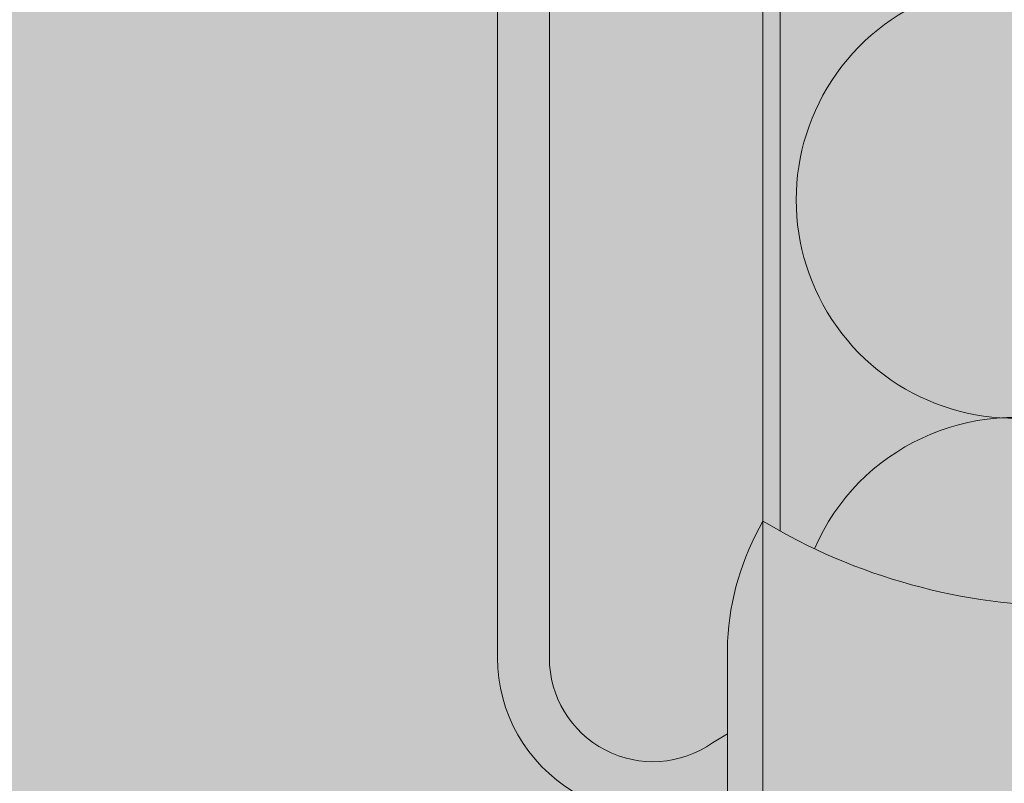
# Model space of a CAD drawing. Units: metres. Extents: x 651.6 to 681.2, y -2093.1 to -2059.8.
# Drawn here: x 651.8 to 652, y -2093 to -2092.9 of the extents above; entities that cross this region are included whole.
import ezdxf

# ---------------------------------------------------------------- set-up
doc = ezdxf.new("R2010")
doc.units = ezdxf.units.M
doc.header["$MEASUREMENT"] = 0
doc.layers.add('1_1_0', color=7, linetype='Continuous')
doc.layers.add('1_1_TI-Detail_040', color=7, linetype='Continuous')

msp = doc.modelspace()

# ---------------------------------------------------------------- hatches: boundary and pattern name
at = {"layer": '1_1_0', "linetype": 'Continuous', "lineweight": 18, "ltscale": 1000, "true_color": 0xd8d8d8}
msp.add_hatch(color=254, dxfattribs=at).paths.add_polyline_path([(651.5809608569813, -2092.803636949414), (651.5809608569813, -2092.994223324995), (651.9236114825218, -2093.006188357786), (651.9236114825218, -2092.806188343858), (651.8322274000324, -2092.808016017239), (651.7622273910233, -2092.808016017239)])
at = {"layer": '1_1_0', "linetype": 'Continuous', "lineweight": 0, "ltscale": 1000, "true_color": 0xffffff}
msp.add_hatch(color=7, dxfattribs=at).paths.add_polyline_path([(651.891179503305, -2092.852977908254, -0.1380629677046947), (651.8929115652928, -2092.859188338914), (651.8929115652928, -2092.931688338913), (651.8989115652925, -2092.931688338913), (651.8989115652925, -2092.859188338914, 0.0777967447584619), (651.8980504839151, -2092.853687660005), (651.897176701937, -2092.853687660005, -0.0101470536546238), (651.8971324688134, -2092.853687660006, -0.2348056304418927), (651.896718543736, -2092.853476722505, 0.1764028050747639), (651.8956987156695, -2092.852937660005), (651.8913662219198, -2092.852937660005, 0.1157037171278427), (651.8912010194485, -2092.852967708072, -0.002416624113726349)])
at = {"layer": '1_1_0', "linetype": 'Continuous', "lineweight": 18, "ltscale": 1000}
msp.add_hatch(color=8, dxfattribs=at).paths.add_polyline_path([(651.891179503305, -2092.852977908254, -0.1380629677038145), (651.8929115652928, -2092.859188338914), (651.8929115652928, -2092.931688338913), (651.8929115652928, -2092.968188338913, 0.568889456330778), (651.9195115652927, -2092.984000992075), (651.9195115652927, -2092.976989452678), (651.9177944825292, -2092.978018163445, -0.6068148963122425), (651.8989115652925, -2092.968188338913), (651.8989115652925, -2092.931688338913), (651.8989115652925, -2092.859188338914, 0.07779674474377912), (651.8980504839151, -2092.853687660005), (651.897176701937, -2092.853687660005, -0.01014705879541994), (651.8971324687907, -2092.853687660005), (651.8969586756548, -2092.853687660005, -0.01014705859162951), (651.8969144425096, -2092.853687660005, -0.234805621211601), (651.8965005174504, -2092.853476722505, 0.17640280503758), (651.8954806893838, -2092.852937660005), (651.8913291302981, -2092.852937660005, 0.09020318268809256), (651.8912010194485, -2092.852967708072, -0.002416624114213961)])
at = {"layer": '1_1_0', "linetype": 'Continuous', "lineweight": 13, "ltscale": 1000}
for points in [[(651.9236115652932, -2092.952388338913, 0.008426239287125516), (651.9256115652933, -2092.953545302676), (651.9256115652933, -2092.852949329942), (651.9276115652928, -2092.852960999879, 0.01972397330165823), (651.9274806893843, -2092.852937660005), (651.9236115652932, -2092.852937660005)], [(651.9195115652927, -2092.96616499749), (651.9195115652927, -2092.985388338914), (651.9236115652778, -2092.985388338914), (651.9236115652778, -2092.962388338914), (651.9236115652932, -2092.952388338913, 0.1166725234442159)], [(651.9236115652932, -2092.952388338913), (651.9236115652932, -2092.985188338913), (651.9836127633663, -2092.985188338913), (652.04361396144, -2092.985188338913), (652.04361396144, -2092.952388338913, -0.1374263111234794), (652.007948479715, -2092.962188338913), (651.9836127633663, -2092.962188338913), (651.9592770470182, -2092.962188338913, -0.1374263111234794)]]:
    msp.add_hatch(color=9, dxfattribs=at).paths.add_polyline_path(points)
at = {"layer": '1_1_0', "linetype": 'Continuous', "lineweight": 18, "ltscale": 1000, "true_color": 0xf2f2f2}
msp.add_hatch(color=7, dxfattribs=at).paths.add_polyline_path([(651.9256115652933, -2092.852949329942), (651.9256115652933, -2092.953545302676, 0.1288508632711234), (651.9592770467561, -2092.962188338913), (652.0098818674511, -2092.962170710747, 0.1217124675701932), (652.0413693596423, -2092.953663885601), (652.0413693596423, -2092.853687660005), (652.0409144425092, -2092.853687660005, -0.2134879764746428), (652.0405271156749, -2092.853509692677, 0.1467710142260811), (652.0397381600707, -2092.852993964201), (652.039480689384, -2092.852937660005), (652.0351481956344, -2092.852937660005, 0.2579262026638665), (652.0348286232245, -2092.853093763316, -0.2341089087720932), (652.0336217573662, -2092.853687660005), (652.0248529699846, -2092.853687660005, -0.1945804762303774), (652.0245005174501, -2092.853476722505, 0.1764028050706151), (652.0234806893841, -2092.852937660005), (652.0191481956344, -2092.852937660005, 0.2579262016655595), (652.0188286232245, -2092.853093763316, -0.2165453404407194), (652.0177144425093, -2092.853687660005), (652.0088529699847, -2092.853687660005, -0.1945804762303774), (652.0085005174501, -2092.853476722505, 0.1764028049481531), (652.0074806893841, -2092.852937660005), (652.0031481956345, -2092.852937660005, 0.2579262016655595), (652.002828623224, -2092.853093763316, -0.2165453406067907), (652.0017144425093, -2092.853687660005), (651.9928529699853, -2092.853687660005, -0.1945804762303774), (651.9925005174507, -2092.853476722505, 0.1764028049376349), (651.9914806893847, -2092.852937660005), (651.9871481956351, -2092.852937660005, 0.2579262016655595), (651.9868286232246, -2092.853093763316, -0.2165453406210273), (651.9857144425099, -2092.853687660005), (651.9768529699853, -2092.853687660005, -0.1945804762303774), (651.9765005174507, -2092.853476722505, 0.176402804921557), (651.9754806893842, -2092.852937660005), (651.9711481956346, -2092.852937660005, 0.2579262016655595), (651.9708286232241, -2092.853093763316, -0.2165453406428522), (651.9697144425094, -2092.853687660005), (651.9608529699848, -2092.853687660005, -0.1945804762303774), (651.9605005174502, -2092.853476722505, 0.1764028049110389), (651.9594806893842, -2092.852937660005), (651.9551481956346, -2092.852937660005, 0.2579262016655595), (651.9548286232247, -2092.853093763316, -0.2165453406570885), (651.9537144425094, -2092.853687660005), (651.9448529699854, -2092.853687660005, -0.1945804762303774), (651.9445005174508, -2092.853476722505, 0.176402804894961), (651.9434806893843, -2092.852937660005), (651.9391481956352, -2092.852937660005, 0.2579262016655595), (651.9388286232241, -2092.853093763316, -0.2165453406789139), (651.9377144425094, -2092.853687660005), (651.9289144425095, -2092.853687660005, -0.2466992337930533), (651.9284615163348, -2092.853435047259, 0.1474748430717448), (651.9276115652928, -2092.852960999879)])

# ---------------------------------------------------------------- linework, layer by layer
at = {"layer": '1_1_0', "color": 7, "linetype": 'Continuous', "lineweight": 20, "ltscale": 1000}
msp.add_line((651.9236114815972, -2093.006188347458), (651.9236114815972, -2092.806188345925), dxfattribs=at)
at = {"layer": '1_1_0', "color": 7, "linetype": 'Continuous', "lineweight": 5, "ltscale": 1000}
for p, q in [((651.9236115668573, -2092.852937660552), (651.9236115668573, -2092.952388341056)), ((651.9256115666594, -2092.852949330531), (651.9256115666594, -2092.9535452995)), ((651.8929115629664, -2092.859188335354), (651.8929115629664, -2092.968188340559)), ((651.898911562373, -2092.968188340559), (651.898911562373, -2092.859188335354)), ((651.9195115677957, -2092.96628857468), (651.9195115677957, -2092.985388343121)), ((651.9195115677957, -2092.976989454465), (651.9177944823697, -2092.978018160381))]:
    msp.add_line(p, q, dxfattribs=at)
for centre, radius, start, end in [((651.9526858615636, -2092.915265385418), 0.02522861017152023, 73.57227166504663, 286.4277283352454), ((651.9526858615636, -2092.965643972614), 0.02522861017152023, 73.57227166504762, 156.47520704171), ((651.9505377216756, -2092.967885235825), 0.03106721280420353, 150.0781442900566, 177.0874675631543), ((651.9589353477294, -2092.893632581394), 0.06855660907107582, 238.9858433323267, 270.2855741181264), ((651.9109115652928, -2092.968188338913), 0.01799999999999979, 180, 298.5403654846761), ((651.9109115652928, -2092.968188338913), 0.01200000000000001, 180, 304.9999999996697)]:
    msp.add_arc(centre, radius, start, end, dxfattribs=at)
at = {"layer": '1_1_TI-Detail_040', "color": 7, "linetype": 'Continuous', "lineweight": 20, "ltscale": 1000}
msp.add_line((651.9236114815972, -2092.849184883309), (651.9236114815972, -2092.95250468914), dxfattribs=at)

doc.saveas('drawing.dxf')
